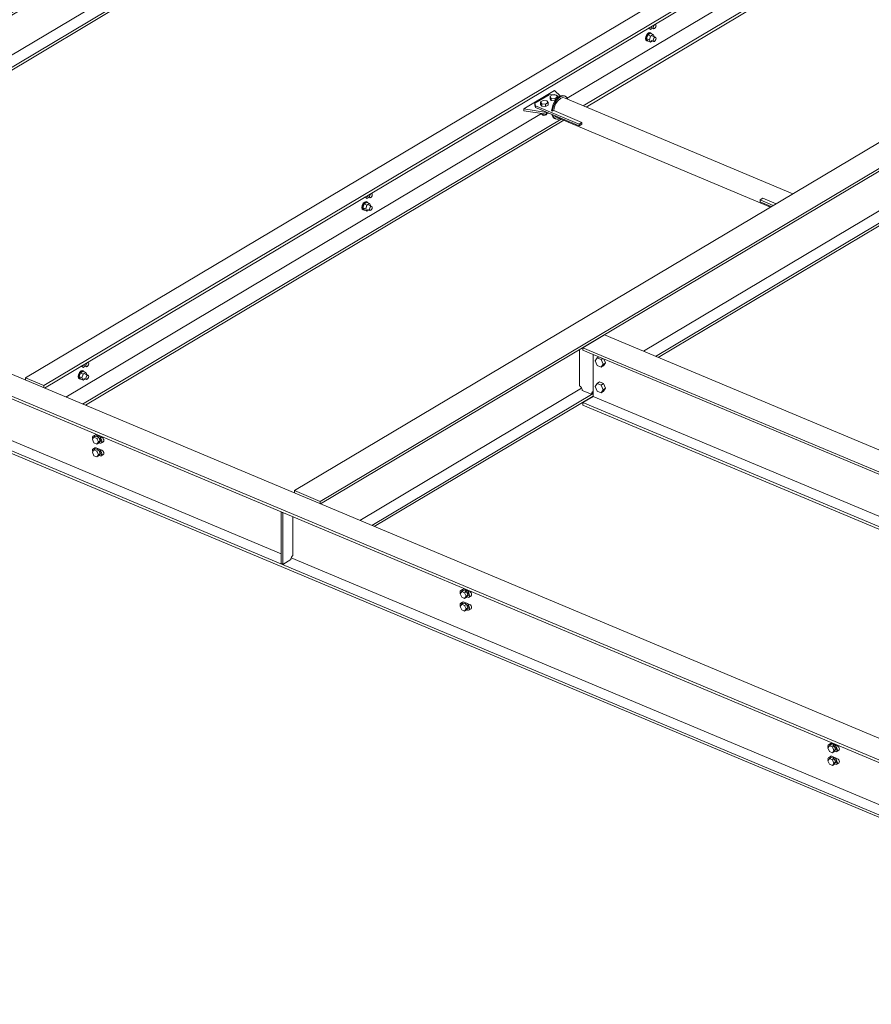
# Model space of a CAD drawing. Units: millimetres. Extents: x 1425 to 90473, y 531 to 11563.
# Drawn here: x 73874 to 76189, y 4398 to 7075 of the extents above; entities that cross this region are included whole.
import ezdxf

# ---------------------------------------------------------------- set-up
doc = ezdxf.new("R2010")
doc.units = ezdxf.units.MM
doc.linetypes.add('XKITLINE00', pattern=[0])
doc.layers.add('Položka', color=2, linetype='Continuous', lineweight=0)
doc.layers.add('Šroub', color=3, linetype='Continuous', lineweight=0)

# ---------------------------------------------------------------- blocks, each defined once
blk = doc.blocks.new('*A1683')
at = {"layer": 'Položka', "color": 3, "linetype": 'XKITLINE00', "lineweight": 0}
for p, q in [((72813.7, 6546.4), (76275.6, 5094)), ((77421.2, 4554), (72755.2, 6511.6)), ((77421.2, 4547.1), (72755.2, 6504.7)), ((77421.2, 4405), (72755.2, 6362.6)), ((77421.2, 4398.1), (72755.2, 6355.7)), ((73847.2, 5932.5), (74584.4, 5623.2)), ((74611.7, 5611.7), (76311.9, 4898.4))]:
    blk.add_line(p, q, dxfattribs=at)
blk = doc.blocks.new('*A1688')
at = {"layer": 'Položka', "color": 3, "linetype": 'XKITLINE00', "lineweight": 0}
for p, q in [((77377.1, 7436.9), (74621.1, 5794.7)), ((77446.8, 7407.6), (77377.1, 7436.9)), ((77446.8, 7407.6), (74690.8, 5765.4)), ((74691.2, 5758.7), (77446.8, 7400.7)), ((77446.8, 7400.7), (77446.8, 7407.6)), ((77414, 7381.2), (77414, 7272.5)), ((76882.8, 6956), (77414, 7272.5)), ((76915.7, 6942.2), (77446.8, 7258.7)), ((77414, 7272.5), (77446.8, 7258.7)), ((77446.8, 7251.8), (77446.8, 7258.7)), ((76922.5, 6939.3), (77446.8, 7251.8)), ((75569.6, 6173.5), (76714.6, 6855.7)), ((75602.4, 6159.7), (76745.7, 6840.9)), ((75609.3, 6156.8), (76745.7, 6834)), ((74798.3, 5713.8), (75401.4, 6073.2)), ((74831.1, 5700.1), (75432.5, 6058.4)), ((74837.9, 5697.2), (75432.5, 6051.5)), ((74621.1, 5788.2), (74621.1, 5794.7)), ((74621.1, 5794.7), (74690.8, 5765.4)), ((74690.8, 5765.4), (74690.8, 5758.9))]:
    blk.add_line(p, q, dxfattribs=at)
blk = doc.blocks.new('*A1690')
at = {"layer": 'Položka', "color": 3, "linetype": 'XKITLINE00', "lineweight": 0}
for p, q in [((76645.9, 7743.7), (73889.9, 6101.5)), ((76695.7, 7722.8), (76645.9, 7743.7)), ((76695.7, 7722.8), (73939.7, 6080.6)), ((73941, 6073.5), (76695.7, 7715)), ((76695.7, 7715), (76695.7, 7722.8)), ((76649.7, 7687.6), (76649.7, 7628.6)), ((75362.2, 6861.4), (76649.7, 7628.6)), ((75405.6, 6840.6), (76695.7, 7609.3)), ((76649.7, 7628.6), (76695.7, 7609.3)), ((76695.7, 7601.5), (76695.7, 7609.3)), ((75413.3, 6837.4), (76695.7, 7601.5)), ((73999.1, 6049.1), (75292.6, 6819.9)), ((74045, 6029.9), (75345.4, 6804.7)), ((74052.7, 6026.6), (75353, 6801.5)), ((73889.9, 6094.9), (73889.9, 6101.5)), ((73889.9, 6101.5), (73939.7, 6080.6)), ((73939.7, 6080.6), (73939.7, 6074))]:
    blk.add_line(p, q, dxfattribs=at)
blk = doc.blocks.new('*A1691')
at = {"layer": 'Položka', "color": 3, "linetype": 'XKITLINE00', "lineweight": 0}
for p, q in [((75463.4, 6218), (75404.9, 6183.2)), ((75463.4, 6218), (76283.1, 5874.1)), ((75404.9, 6183.2), (76283.1, 5814.7)), ((75404.9, 6183.2), (75404.9, 6176.2)), ((75404.9, 6176.2), (76283.1, 5807.8)), ((75432.5, 6164.7), (75432.5, 6050.6)), ((75432.5, 6050.6), (75404.9, 6034.2)), ((75432.5, 6050.6), (76283.1, 5693.7)), ((75404.9, 6034.2), (76283.1, 5665.8)), ((75404.9, 6034.2), (75404.9, 6027.3)), ((75404.9, 6027.3), (76283.1, 5658.8)), ((76327.5, 5855.5), (76476, 5793.2)), ((76327.5, 5796.1), (76465, 5738.4)), ((76327.5, 5789.2), (76459.9, 5733.6)), ((76520.3, 5774.6), (76535, 5768.4)), ((76570.9, 5753.4), (76987.9, 5578.4)), ((76520.3, 5715.2), (76929.4, 5543.5)), ((76520.3, 5708.3), (76922.6, 5539.5)), ((76327.5, 5675.1), (76349.9, 5665.7)), ((76366.5, 5623.9), (76476, 5577.9)), ((76373.3, 5627.9), (76476, 5584.8)), ((76400.8, 5644.3), (76476, 5612.8)), ((76520.3, 5594.2), (76810.3, 5472.5)), ((76520.3, 5566.2), (76782.8, 5456.1)), ((76520.3, 5559.3), (76775.9, 5452.1)), ((77105.8, 5528.9), (77047.3, 5494.1)), ((77077.1, 5541), (77105.8, 5528.9)), ((77078.3, 5505.6), (77105.8, 5522)), ((77105.8, 5522), (77105.8, 5528.9)), ((77011.7, 5502.1), (77047.3, 5487.2)), ((77018.6, 5506.2), (77047.3, 5494.1)), ((77047.3, 5487.2), (77074.9, 5503.6)), ((77047.3, 5487.2), (77047.3, 5494.1)), ((77074.9, 5502.7), (77074.9, 5503.6)), ((77078.3, 5504.8), (77078.3, 5505.6)), ((76899.4, 5435.2), (76935.8, 5419.9)), ((76865, 5414.7), (76901.5, 5399.4)), ((76871.9, 5418.7), (76908.3, 5403.5))]:
    blk.add_line(p, q, dxfattribs=at)
blk = doc.blocks.new('*A1788')
at = {"layer": 'Šroub', "color": 1, "linetype": 'XKITLINE00', "lineweight": 0}
for p, q in [((74073.2, 5942.4), (74078.4, 5945.4)), ((74073.2, 5942.4), (74075, 5942.9)), ((74075, 5942.9), (74077, 5942.5)), ((74080.7, 5942.7), (74075.9, 5939.9)), ((74077.2, 5943.9), (74076.8, 5941.8)), ((74078.4, 5945.4), (74077.2, 5943.9)), ((74080.1, 5946), (74078.4, 5945.4)), ((74082.2, 5945.6), (74080.1, 5946)), ((74088.7, 5939.4), (74080.7, 5942.7)), ((74097.5, 5939.2), (74082.2, 5945.6)), ((74086.7, 5942.6), (74088.2, 5942.8)), ((74088.2, 5942.8), (74089.8, 5942.4)), ((74071.7, 5938.7), (74072.1, 5940.9)), ((74072.1, 5936.2), (74071.7, 5938.7)), ((74071.9, 5933.7), (74075.9, 5939.9)), ((74075.9, 5924.3), (74071.9, 5933.7)), ((74072.1, 5940.9), (74073.2, 5942.4)), ((74072.7, 5934.9), (74072.1, 5936.2)), ((74075.9, 5939.9), (74083.9, 5936.5)), ((74083.9, 5920.9), (74075.9, 5924.3)), ((74076.8, 5941.8), (74077, 5940.5)), ((74077, 5942.5), (74079, 5941.7)), ((74088.7, 5939.4), (74083.9, 5936.5)), ((74083.9, 5936.5), (74087.8, 5927)), ((74087.8, 5927), (74083.9, 5920.9)), ((74083.9, 5920.9), (74088.7, 5923.8)), ((74085.1, 5940.9), (74085.5, 5941.7)), ((74085.5, 5941.7), (74086.7, 5942.6)), ((74085.6, 5940.7), (74087.5, 5941.8)), ((74092.7, 5929.9), (74087.8, 5927)), ((74092.7, 5929.9), (74088.7, 5939.4)), ((74088.7, 5923.8), (74092.7, 5929.9)), ((74089.6, 5937.3), (74092.4, 5936.1)), ((74089.6, 5925.2), (74092.4, 5924)), ((74089.8, 5942.4), (74091.5, 5941.4)), ((74091.5, 5941.4), (74093, 5939.9)), ((74092.2, 5929.3), (74097.5, 5927)), ((74092.4, 5936.1), (74094.4, 5934.8)), ((74094.4, 5923.6), (74092.4, 5924)), ((74093, 5930.1), (74092.6, 5930)), ((74093, 5939.9), (74094.2, 5938.1)), ((74094.2, 5930.9), (74093, 5930.1)), ((74094.2, 5938.1), (74094.9, 5936.1)), ((74094.9, 5932.3), (74094.2, 5930.9)), ((74094.4, 5934.8), (74096.2, 5932.7)), ((74096.2, 5924.2), (74094.4, 5923.6)), ((74094.9, 5936.1), (74095.2, 5934.1)), ((74095.2, 5934.1), (74094.9, 5932.3)), ((74096.2, 5932.7), (74097.3, 5930.3)), ((74096.2, 5924.2), (74101.3, 5927.2)), ((74097.3, 5925.6), (74096.2, 5924.2)), ((74097.3, 5930.3), (74097.7, 5927.8)), ((74097.7, 5927.8), (74097.3, 5925.6)), ((74099.6, 5937.9), (74097.5, 5939.2)), ((74097.5, 5927), (74099.6, 5926.6)), ((74101.3, 5935.8), (74099.6, 5937.9)), ((74099.6, 5926.6), (74101.3, 5927.2)), ((74102.5, 5933.4), (74101.3, 5935.8)), ((74101.3, 5927.2), (74102.5, 5928.7)), ((74102.9, 5930.9), (74102.5, 5933.4)), ((74102.5, 5928.7), (74102.9, 5930.9)), ((74071.7, 5904.1), (74072.1, 5906.2)), ((74072.1, 5901.6), (74071.7, 5904.1)), ((74071.9, 5899.1), (74075.9, 5905.2)), ((74075.9, 5889.6), (74071.9, 5899.1)), ((74072.1, 5906.2), (74073.2, 5907.7)), ((74072.7, 5900.3), (74072.1, 5901.6)), ((74073.2, 5907.7), (74078.4, 5910.8)), ((74073.2, 5907.7), (74075, 5908.3)), ((74075, 5908.3), (74077, 5907.9)), ((74080.7, 5908.1), (74075.9, 5905.2)), ((74075.9, 5905.2), (74083.9, 5901.9)), ((74083.9, 5886.3), (74075.9, 5889.6)), ((74077.2, 5909.3), (74076.8, 5907.1)), ((74076.8, 5907.1), (74077, 5905.9)), ((74077, 5907.9), (74079, 5907.1)), ((74078.4, 5910.8), (74077.2, 5909.3)), ((74080.1, 5911.4), (74078.4, 5910.8)), ((74082.2, 5911), (74080.1, 5911.4)), ((74088.7, 5904.7), (74080.7, 5908.1)), ((74097.5, 5904.5), (74082.2, 5911)), ((74088.7, 5904.7), (74083.9, 5901.9)), ((74083.9, 5901.9), (74087.8, 5892.4)), ((74087.8, 5892.4), (74083.9, 5886.3)), ((74083.9, 5886.3), (74088.7, 5889.2)), ((74085.1, 5906.3), (74085.5, 5907.1)), ((74085.5, 5907.1), (74086.7, 5907.9)), ((74085.6, 5906), (74087.5, 5907.1)), ((74086.7, 5907.9), (74088.2, 5908.1)), ((74092.7, 5895.3), (74087.8, 5892.4)), ((74088.2, 5908.1), (74089.8, 5907.7)), ((74092.7, 5895.3), (74088.7, 5904.7)), ((74088.7, 5889.2), (74092.7, 5895.3)), ((74089.6, 5902.6), (74092.4, 5901.5)), ((74089.6, 5890.5), (74092.4, 5889.3)), ((74089.8, 5907.7), (74091.5, 5906.8)), ((74091.5, 5906.8), (74093, 5905.3)), ((74092.2, 5894.6), (74097.5, 5892.4)), ((74092.4, 5901.5), (74094.4, 5900.1)), ((74094.4, 5888.9), (74092.4, 5889.3)), ((74093, 5895.5), (74092.6, 5895.4)), ((74093, 5905.3), (74094.2, 5903.4)), ((74094.2, 5896.3), (74093, 5895.5)), ((74094.2, 5903.4), (74094.9, 5901.4)), ((74094.9, 5897.7), (74094.2, 5896.3)), ((74094.4, 5900.1), (74096.2, 5898.1)), ((74096.2, 5889.5), (74094.4, 5888.9)), ((74094.9, 5901.4), (74095.2, 5899.4)), ((74095.2, 5899.4), (74094.9, 5897.7)), ((74096.2, 5898.1), (74097.3, 5895.6)), ((74096.2, 5889.5), (74101.3, 5892.6)), ((74097.3, 5891), (74096.2, 5889.5)), ((74097.3, 5895.6), (74097.7, 5893.2)), ((74097.7, 5893.2), (74097.3, 5891)), ((74099.6, 5903.2), (74097.5, 5904.5)), ((74097.5, 5892.4), (74099.6, 5892)), ((74101.3, 5901.2), (74099.6, 5903.2)), ((74099.6, 5892), (74101.3, 5892.6)), ((74102.5, 5898.7), (74101.3, 5901.2)), ((74101.3, 5892.6), (74102.5, 5894.1)), ((74102.9, 5896.2), (74102.5, 5898.7)), ((74102.5, 5894.1), (74102.9, 5896.2))]:
    blk.add_line(p, q, dxfattribs=at)
blk = doc.blocks.new('*A1790')
at = {"layer": 'Položka', "color": 3, "linetype": 'XKITLINE00', "lineweight": 0}
for p, q in [((74585.3, 5736.9), (74584.4, 5736.4)), ((74584.4, 5736.4), (74589, 5734.4)), ((74584.4, 5736.4), (74584.4, 5596.1)), ((74589.9, 5734.9), (74589, 5734.4)), ((74589, 5734.4), (74589, 5594.1)), ((74616.6, 5618.3), (74616.6, 5723.7)), ((74589, 5594.1), (74584.4, 5596.1)), ((74610.8, 5607.1), (74589, 5594.1)), ((74611.2, 5610.3), (74610.8, 5607.1)), ((74612.5, 5613.6), (74611.2, 5610.3)), ((74614.4, 5616.4), (74612.5, 5613.6)), ((74616.6, 5618.3), (74614.4, 5616.4))]:
    blk.add_line(p, q, dxfattribs=at)
blk = doc.blocks.new('*A1791')
at = {"layer": 'Šroub', "color": 1, "linetype": 'XKITLINE00', "lineweight": 0}
for p, q in [((74039.5, 6132.2), (74040.6, 6132.5)), ((74040.2, 6132.6), (74046.9, 6129.8)), ((74043.9, 6134.9), (74046.9, 6129.8)), ((74046.9, 6129.8), (74052.1, 6133)), ((74048.5, 6134.5), (74055.7, 6131.4)), ((74053.8, 6134.8), (74054.3, 6137.7)), ((74054.3, 6132.5), (74053.8, 6134.8)), ((74054.3, 6137.7), (74055.7, 6140.4)), ((74055.7, 6131.4), (74054.3, 6132.5)), ((74055.7, 6140.4), (74057.7, 6142.3)), ((74057.7, 6131.9), (74055.7, 6131.4)), ((74057.7, 6142.3), (74059.6, 6142.7)), ((74059.6, 6133.7), (74057.7, 6131.9)), ((74058.2, 6143.3), (74059.6, 6142.7)), ((74059.6, 6142.7), (74061, 6141.7)), ((74061, 6136.5), (74059.6, 6133.7)), ((74061, 6141.7), (74061.5, 6139.4)), ((74061.5, 6139.4), (74061, 6136.5)), ((74034.1, 6110.7), (74033.1, 6104.9)), ((74033.1, 6104.9), (74034.1, 6100.3)), ((74036.9, 6116.2), (74034.1, 6110.7)), ((74035, 6104.1), (74036, 6109.9)), ((74036, 6099.5), (74035, 6104.1)), ((74039.2, 6114.8), (74035.7, 6104.5)), ((74043.3, 6101.3), (74035.7, 6104.5)), ((74035.7, 6104.5), (74039.2, 6098.4)), ((74036, 6109.9), (74038.9, 6115.4)), ((74040.8, 6119.9), (74036.9, 6116.2)), ((74038.9, 6115.4), (74042.7, 6119.1)), ((74046.2, 6119), (74039.2, 6114.8)), ((74046.9, 6111.6), (74039.2, 6114.8)), ((74044.7, 6120.8), (74040.8, 6119.9)), ((74042.7, 6119.1), (74046.6, 6120)), ((74043.3, 6101.3), (74046.9, 6111.6)), ((74044.7, 6120.8), (74046.6, 6120)), ((74046.2, 6119), (74053.9, 6115.8)), ((74046.6, 6120), (74049.4, 6117.9)), ((74053.9, 6115.8), (74046.9, 6111.6)), ((74049.4, 6117.7), (74049.4, 6117.9)), ((74052.3, 6111.2), (74059.6, 6108.1)), ((74057.4, 6109.7), (74053.9, 6115.8)), ((74054.3, 6103.1), (74055.7, 6105.8)), ((74055.7, 6105.8), (74057.7, 6107.6)), ((74057.2, 6109.1), (74057.4, 6109.7)), ((74057.7, 6107.6), (74059.6, 6108.1)), ((74059.6, 6108.1), (74061, 6107)), ((74061, 6107), (74061.5, 6104.7)), ((74061.5, 6104.7), (74061, 6101.8)), ((74034.1, 6100.3), (74036.9, 6098.2)), ((74038.9, 6097.4), (74036, 6099.5)), ((74036.9, 6098.2), (74038.9, 6097.4)), ((74040.6, 6097.8), (74038.9, 6097.4)), ((74046.9, 6095.2), (74039.2, 6098.4)), ((74046.9, 6095.2), (74043.3, 6101.3)), ((74052.1, 6098.3), (74046.9, 6095.2)), ((74048.5, 6099.9), (74055.7, 6096.8)), ((74053.8, 6100.1), (74054.3, 6103.1)), ((74054.3, 6097.9), (74053.8, 6100.1)), ((74055.7, 6096.8), (74054.3, 6097.9)), ((74057.7, 6097.3), (74055.7, 6096.8)), ((74059.6, 6099.1), (74057.7, 6097.3)), ((74061, 6101.8), (74059.6, 6099.1))]:
    blk.add_line(p, q, dxfattribs=at)
blk = doc.blocks.new('*A1793')
at = {"layer": 'Šroub', "color": 1, "linetype": 'XKITLINE00', "lineweight": 0}
for p, q in [((76070.7, 5100), (76071.1, 5102.2)), ((76071.1, 5097.6), (76070.7, 5100)), ((76070.9, 5095.1), (76074.9, 5101.2)), ((76074.9, 5085.6), (76070.9, 5095.1)), ((76071.1, 5102.2), (76072.2, 5103.7)), ((76071.7, 5096.3), (76071.1, 5097.6)), ((76072.2, 5103.7), (76077.4, 5106.7)), ((76072.2, 5103.7), (76074, 5104.3)), ((76074, 5104.3), (76076, 5103.9)), ((76079.7, 5104), (76074.9, 5101.2)), ((76074.9, 5101.2), (76082.9, 5097.8)), ((76076.2, 5105.3), (76075.8, 5103.1)), ((76075.8, 5103.1), (76076, 5101.8)), ((76076, 5103.9), (76078, 5103)), ((76077.4, 5106.7), (76076.2, 5105.3)), ((76079.1, 5107.3), (76077.4, 5106.7)), ((76081.2, 5106.9), (76079.1, 5107.3)), ((76087.7, 5100.7), (76079.7, 5104)), ((76096.5, 5100.5), (76081.2, 5106.9)), ((76087.7, 5100.7), (76082.9, 5097.8)), ((76082.9, 5097.8), (76086.8, 5088.4)), ((76086.8, 5088.4), (76082.9, 5082.2)), ((76084, 5102.2), (76084.5, 5103)), ((76084.5, 5103), (76085.7, 5103.9)), ((76084.6, 5102), (76086.5, 5103.1)), ((76085.7, 5103.9), (76087.2, 5104.1)), ((76091.7, 5091.2), (76086.8, 5088.4)), ((76087.2, 5104.1), (76088.8, 5103.7)), ((76091.7, 5091.2), (76087.7, 5100.7)), ((76087.7, 5085.1), (76091.7, 5091.2)), ((76088.6, 5098.6), (76091.4, 5097.4)), ((76088.6, 5086.5), (76091.4, 5085.3)), ((76088.8, 5103.7), (76090.5, 5102.7)), ((76090.5, 5102.7), (76092, 5101.2)), ((76091.2, 5090.6), (76096.5, 5088.4)), ((76091.4, 5097.4), (76093.4, 5096.1)), ((76092, 5091.4), (76091.6, 5091.4)), ((76092, 5101.2), (76093.2, 5099.4)), ((76093.2, 5092.3), (76092, 5091.4)), ((76093.2, 5099.4), (76093.9, 5097.4)), ((76093.9, 5093.6), (76093.2, 5092.3)), ((76093.4, 5096.1), (76095.1, 5094.1)), ((76093.9, 5097.4), (76094.2, 5095.4)), ((76094.2, 5095.4), (76093.9, 5093.6)), ((76095.1, 5094.1), (76096.3, 5091.6)), ((76095.1, 5085.5), (76100.3, 5088.6)), ((76096.3, 5087), (76095.1, 5085.5)), ((76096.3, 5091.6), (76096.7, 5089.1)), ((76096.7, 5089.1), (76096.3, 5087)), ((76098.5, 5099.2), (76096.5, 5100.5)), ((76096.5, 5088.4), (76098.5, 5088)), ((76100.3, 5097.1), (76098.5, 5099.2)), ((76098.5, 5088), (76100.3, 5088.6)), ((76101.4, 5094.7), (76100.3, 5097.1)), ((76100.3, 5088.6), (76101.4, 5090)), ((76101.9, 5092.2), (76101.4, 5094.7)), ((76101.4, 5090), (76101.9, 5092.2)), ((76070.7, 5065.4), (76071.1, 5067.6)), ((76071.1, 5062.9), (76070.7, 5065.4)), ((76070.9, 5060.4), (76074.9, 5066.5)), ((76074.9, 5050.9), (76070.9, 5060.4)), ((76071.1, 5067.6), (76072.2, 5069)), ((76071.7, 5061.6), (76071.1, 5062.9)), ((76072.2, 5069), (76077.4, 5072.1)), ((76072.2, 5069), (76074, 5069.6)), ((76074, 5069.6), (76076, 5069.2)), ((76082.9, 5082.2), (76074.9, 5085.6)), ((76079.7, 5069.4), (76074.9, 5066.5)), ((76074.9, 5066.5), (76082.9, 5063.2)), ((76076.2, 5070.6), (76075.8, 5068.5)), ((76075.8, 5068.5), (76076, 5067.2)), ((76076, 5069.2), (76078, 5068.4)), ((76077.4, 5072.1), (76076.2, 5070.6)), ((76079.1, 5072.7), (76077.4, 5072.1)), ((76081.2, 5072.3), (76079.1, 5072.7)), ((76087.7, 5066.1), (76079.7, 5069.4)), ((76096.5, 5065.9), (76081.2, 5072.3)), ((76082.9, 5082.2), (76087.7, 5085.1)), ((76087.7, 5066.1), (76082.9, 5063.2)), ((76082.9, 5063.2), (76086.8, 5053.7)), ((76084, 5067.6), (76084.5, 5068.4)), ((76084.5, 5068.4), (76085.7, 5069.2)), ((76084.6, 5067.3), (76086.5, 5068.5)), ((76085.7, 5069.2), (76087.2, 5069.5)), ((76087.2, 5069.5), (76088.8, 5069.1)), ((76091.7, 5056.6), (76087.7, 5066.1)), ((76088.6, 5064), (76091.4, 5062.8)), ((76088.8, 5069.1), (76090.5, 5068.1)), ((76090.5, 5068.1), (76092, 5066.6)), ((76093.4, 5084.9), (76091.4, 5085.3)), ((76091.4, 5062.8), (76093.4, 5061.5)), ((76092, 5066.6), (76093.2, 5064.8)), ((76093.2, 5064.8), (76093.9, 5062.7)), ((76095.1, 5085.5), (76093.4, 5084.9)), ((76093.4, 5061.5), (76095.1, 5059.4)), ((76093.9, 5062.7), (76094.2, 5060.8)), ((76094.2, 5060.8), (76093.9, 5059)), ((76095.1, 5059.4), (76096.3, 5057)), ((76098.5, 5064.5), (76096.5, 5065.9)), ((76100.3, 5062.5), (76098.5, 5064.5)), ((76101.4, 5060), (76100.3, 5062.5)), ((76101.9, 5057.5), (76101.4, 5060)), ((76082.9, 5047.6), (76074.9, 5050.9)), ((76086.8, 5053.7), (76082.9, 5047.6)), ((76082.9, 5047.6), (76087.7, 5050.5)), ((76091.7, 5056.6), (76086.8, 5053.7)), ((76087.7, 5050.5), (76091.7, 5056.6)), ((76088.6, 5051.8), (76091.4, 5050.7)), ((76091.2, 5055.9), (76096.5, 5053.7)), ((76093.4, 5050.3), (76091.4, 5050.7)), ((76092, 5056.8), (76091.6, 5056.7)), ((76093.2, 5057.6), (76092, 5056.8)), ((76093.9, 5059), (76093.2, 5057.6)), ((76095.1, 5050.9), (76093.4, 5050.3)), ((76095.1, 5050.9), (76100.3, 5053.9)), ((76096.3, 5052.3), (76095.1, 5050.9)), ((76096.3, 5057), (76096.7, 5054.5)), ((76096.7, 5054.5), (76096.3, 5052.3)), ((76096.5, 5053.7), (76098.5, 5053.3)), ((76098.5, 5053.3), (76100.3, 5053.9)), ((76100.3, 5053.9), (76101.4, 5055.4)), ((76101.4, 5055.4), (76101.9, 5057.5))]:
    blk.add_line(p, q, dxfattribs=at)
blk = doc.blocks.new('*A1794')
at = {"layer": 'Šroub', "color": 1, "linetype": 'XKITLINE00', "lineweight": 0}
for p, q in [((75071.2, 5519.4), (75071.6, 5521.5)), ((75071.6, 5516.9), (75071.2, 5519.4)), ((75071.4, 5514.4), (75075.4, 5520.5)), ((75075.4, 5504.9), (75071.4, 5514.4)), ((75071.6, 5521.5), (75072.7, 5523)), ((75072.2, 5515.6), (75071.6, 5516.9)), ((75072.7, 5523), (75077.9, 5526.1)), ((75072.7, 5523), (75074.5, 5523.6)), ((75074.5, 5523.6), (75076.5, 5523.2)), ((75080.2, 5523.4), (75075.4, 5520.5)), ((75075.4, 5520.5), (75083.4, 5517.2)), ((75076.7, 5524.6), (75076.3, 5522.5)), ((75076.3, 5522.5), (75076.5, 5521.2)), ((75076.5, 5523.2), (75078.5, 5522.4)), ((75077.9, 5526.1), (75076.7, 5524.6)), ((75079.6, 5526.7), (75077.9, 5526.1)), ((75081.7, 5526.3), (75079.6, 5526.7)), ((75088.2, 5520), (75080.2, 5523.4)), ((75097, 5519.8), (75081.7, 5526.3)), ((75088.2, 5520), (75083.4, 5517.2)), ((75083.4, 5517.2), (75087.3, 5507.7)), ((75084.6, 5521.6), (75085, 5522.4)), ((75085, 5522.4), (75086.2, 5523.2)), ((75085.1, 5521.3), (75087, 5522.5)), ((75086.2, 5523.2), (75087.7, 5523.4)), ((75087.7, 5523.4), (75089.3, 5523)), ((75092.2, 5510.6), (75088.2, 5520)), ((75089.1, 5517.9), (75091.9, 5516.8)), ((75089.3, 5523), (75091, 5522.1)), ((75091, 5522.1), (75092.5, 5520.6)), ((75091.9, 5516.8), (75093.9, 5515.4)), ((75092.5, 5520.6), (75093.7, 5518.7)), ((75093.7, 5518.7), (75094.4, 5516.7)), ((75093.9, 5515.4), (75095.6, 5513.4)), ((75094.4, 5516.7), (75094.7, 5514.7)), ((75094.7, 5514.7), (75094.4, 5513)), ((75099, 5518.5), (75097, 5519.8)), ((75100.8, 5516.5), (75099, 5518.5)), ((75102, 5514), (75100.8, 5516.5)), ((75071.6, 5486.9), (75072.7, 5488.4)), ((75072.7, 5488.4), (75077.9, 5491.4)), ((75072.7, 5488.4), (75074.5, 5489)), ((75074.5, 5489), (75076.5, 5488.6)), ((75083.4, 5501.6), (75075.4, 5504.9)), ((75080.2, 5488.7), (75075.4, 5485.9)), ((75076.7, 5490), (75076.3, 5487.8)), ((75076.3, 5487.8), (75076.5, 5486.5)), ((75076.5, 5488.6), (75078.5, 5487.7)), ((75077.9, 5491.4), (75076.7, 5490)), ((75079.6, 5492), (75077.9, 5491.4)), ((75081.7, 5491.6), (75079.6, 5492)), ((75088.2, 5485.4), (75080.2, 5488.7)), ((75097, 5485.2), (75081.7, 5491.6)), ((75087.3, 5507.7), (75083.4, 5501.6)), ((75083.4, 5501.6), (75088.2, 5504.5)), ((75084.6, 5486.9), (75085, 5487.7)), ((75085, 5487.7), (75086.2, 5488.6)), ((75085.1, 5486.7), (75087, 5487.8)), ((75086.2, 5488.6), (75087.7, 5488.8)), ((75092.2, 5510.6), (75087.3, 5507.7)), ((75087.7, 5488.8), (75089.3, 5488.4)), ((75088.2, 5504.5), (75092.2, 5510.6)), ((75089.1, 5505.8), (75091.9, 5504.6)), ((75089.3, 5488.4), (75091, 5487.4)), ((75091.7, 5509.9), (75097, 5507.7)), ((75093.9, 5504.2), (75091.9, 5504.6)), ((75092.5, 5510.8), (75092.1, 5510.7)), ((75093.7, 5511.6), (75092.5, 5510.8)), ((75094.4, 5513), (75093.7, 5511.6)), ((75095.6, 5504.8), (75093.9, 5504.2)), ((75095.6, 5513.4), (75096.8, 5511)), ((75095.6, 5504.8), (75100.8, 5507.9)), ((75096.8, 5506.3), (75095.6, 5504.8)), ((75096.8, 5511), (75097.2, 5508.5)), ((75097.2, 5508.5), (75096.8, 5506.3)), ((75097, 5507.7), (75099, 5507.3)), ((75099, 5507.3), (75100.8, 5507.9)), ((75100.8, 5507.9), (75102, 5509.4)), ((75102.4, 5511.5), (75102, 5514)), ((75102, 5509.4), (75102.4, 5511.5)), ((75071.2, 5484.7), (75071.6, 5486.9)), ((75071.6, 5482.3), (75071.2, 5484.7)), ((75071.4, 5479.7), (75075.4, 5485.9)), ((75075.4, 5470.3), (75071.4, 5479.7)), ((75072.2, 5481), (75071.6, 5482.3)), ((75075.4, 5485.9), (75083.4, 5482.5)), ((75083.4, 5466.9), (75075.4, 5470.3)), ((75088.2, 5485.4), (75083.4, 5482.5)), ((75083.4, 5482.5), (75087.3, 5473.1)), ((75087.3, 5473.1), (75083.4, 5466.9)), ((75083.4, 5466.9), (75088.2, 5469.8)), ((75092.2, 5475.9), (75087.3, 5473.1)), ((75092.2, 5475.9), (75088.2, 5485.4)), ((75088.2, 5469.8), (75092.2, 5475.9)), ((75089.1, 5483.3), (75091.9, 5482.1)), ((75089.1, 5471.2), (75091.9, 5470)), ((75091, 5487.4), (75092.5, 5485.9)), ((75091.7, 5475.3), (75097, 5473.1)), ((75091.9, 5482.1), (75093.9, 5480.8)), ((75093.9, 5469.6), (75091.9, 5470)), ((75092.5, 5476.1), (75092.1, 5476.1)), ((75092.5, 5485.9), (75093.7, 5484.1)), ((75093.7, 5477), (75092.5, 5476.1)), ((75093.7, 5484.1), (75094.4, 5482.1)), ((75094.4, 5478.3), (75093.7, 5477)), ((75093.9, 5480.8), (75095.6, 5478.8)), ((75095.6, 5470.2), (75093.9, 5469.6)), ((75094.4, 5482.1), (75094.7, 5480.1)), ((75094.7, 5480.1), (75094.4, 5478.3)), ((75095.6, 5478.8), (75096.8, 5476.3)), ((75095.6, 5470.2), (75100.8, 5473.3)), ((75096.8, 5471.7), (75095.6, 5470.2)), ((75096.8, 5476.3), (75097.2, 5473.8)), ((75097.2, 5473.8), (75096.8, 5471.7)), ((75099, 5483.9), (75097, 5485.2)), ((75097, 5473.1), (75099, 5472.7)), ((75100.8, 5481.8), (75099, 5483.9)), ((75099, 5472.7), (75100.8, 5473.3)), ((75102, 5479.4), (75100.8, 5481.8)), ((75100.8, 5473.3), (75102, 5474.7)), ((75102.4, 5476.9), (75102, 5479.4)), ((75102, 5474.7), (75102.4, 5476.9))]:
    blk.add_line(p, q, dxfattribs=at)
blk = doc.blocks.new('*A1795')
at = {"layer": 'Položka', "color": 3, "linetype": 'XKITLINE00', "lineweight": 0}
for p, q in [((72826.6, 6554.1), (75569.7, 8188.7)), ((75639.4, 8159.4), (75569.7, 8188.7)), ((72896.3, 6524.9), (75639.4, 8159.4)), ((72899.7, 6520), (75639.4, 8152.5)), ((75639.4, 8152.5), (75639.4, 8159.4)), ((75606.6, 8024.2), (75606.6, 8132.9)), ((72997.3, 6469.4), (75606.6, 8024.2)), ((73030.1, 6455.7), (75639.4, 8010.5)), ((75639.4, 8010.5), (75606.6, 8024.2)), ((75639.4, 8003.5), (75639.4, 8010.5)), ((73037, 6452.8), (75639.4, 8003.5)), ((72826.6, 6554.1), (72896.3, 6524.9))]:
    blk.add_line(p, q, dxfattribs=at)
blk = doc.blocks.new('*A1799')
at = {"layer": 'Šroub', "color": 1, "linetype": 'XKITLINE00', "lineweight": 0}
for p, q in [((75443.7, 6155.4), (75448.2, 6158.1)), ((75438.4, 6147.3), (75443.7, 6155.4)), ((75443.7, 6134.6), (75438.4, 6147.3)), ((75443.7, 6155.4), (75454.3, 6151)), ((75454.3, 6130.2), (75443.7, 6134.6)), ((75454.3, 6151), (75458.8, 6153.6)), ((75454.3, 6151), (75459.6, 6138.3)), ((75459.6, 6138.3), (75454.3, 6130.2)), ((75460.8, 6134), (75454.3, 6130.2)), ((75466.1, 6142.2), (75459.6, 6138.3)), ((75466.1, 6142.2), (75460.8, 6134)), ((75466.1, 6142.2), (75461.8, 6152.4)), ((75438.4, 6078), (75443.7, 6086.1)), ((75443.7, 6065.4), (75438.4, 6078)), ((75450.1, 6090), (75443.7, 6086.1)), ((75443.7, 6086.1), (75454.3, 6081.7)), ((75460.8, 6085.5), (75450.1, 6090)), ((75460.8, 6085.5), (75454.3, 6081.7)), ((75454.3, 6081.7), (75459.6, 6069.1)), ((75466.1, 6072.9), (75460.8, 6085.5)), ((75454.3, 6060.9), (75443.7, 6065.4)), ((75459.6, 6069.1), (75454.3, 6060.9)), ((75460.8, 6064.7), (75454.3, 6060.9)), ((75466.1, 6072.9), (75459.6, 6069.1)), ((75466.1, 6072.9), (75460.8, 6064.7))]:
    blk.add_line(p, q, dxfattribs=at)
blk = doc.blocks.new('*A1800')
at = {"layer": 'Šroub', "color": 1, "linetype": 'XKITLINE00', "lineweight": 0}
for p, q in [((75289.8, 6851.3), (75296.4, 6855.3)), ((75296.4, 6855.3), (75306.7, 6854.4)), ((75306.7, 6854.4), (75310.2, 6849.5)), ((75315.5, 6866.6), (75322.2, 6870.6)), ((75315.5, 6860.1), (75315.5, 6866.6)), ((75319, 6861.7), (75315.5, 6866.6)), ((75315.5, 6860.1), (75319, 6855.2)), ((75319, 6855.2), (75319, 6861.7)), ((75329.3, 6860.8), (75319, 6861.7)), ((75319, 6855.2), (75329.3, 6854.3)), ((75322.2, 6870.6), (75332.4, 6869.7)), ((75335.9, 6864.8), (75329.3, 6860.8)), ((75329.3, 6854.3), (75329.3, 6860.8)), ((75329.3, 6854.3), (75329.8, 6854.6)), ((75332.4, 6869.7), (75335.9, 6864.8)), ((75335.9, 6862), (75335.9, 6864.8)), ((75289.8, 6844.8), (75289.8, 6851.3)), ((75293.3, 6846.4), (75289.8, 6851.3)), ((75289.8, 6844.8), (75293.3, 6839.9)), ((75293.3, 6839.9), (75293.3, 6846.4)), ((75303.6, 6845.5), (75293.3, 6846.4)), ((75293.3, 6839.9), (75303.6, 6839)), ((75310.2, 6849.5), (75303.6, 6845.5)), ((75303.6, 6839), (75303.6, 6845.5)), ((75303.6, 6839), (75310.2, 6843)), ((75310.2, 6843), (75310.2, 6849.5)), ((75291.8, 6820.1), (75292.9, 6818.5)), ((75292.9, 6818.5), (75292.9, 6819.9)), ((75303.8, 6817.5), (75292.9, 6818.5)), ((75294.1, 6818.4), (75294.4, 6816.9)), ((75294.4, 6816.9), (75296.1, 6815.6)), ((75296.1, 6815.6), (75299, 6814.9)), ((75299, 6814.9), (75302.1, 6815.1)), ((75302.1, 6815.1), (75304.6, 6816)), ((75303.8, 6817.5), (75303.8, 6818.2)), ((75304.7, 6818), (75303.8, 6817.5)), ((75304.6, 6816), (75305.9, 6817.4)), ((75305.9, 6817.4), (75305.9, 6817.9))]:
    blk.add_line(p, q, dxfattribs=at)
blk = doc.blocks.new('*A1801')
at = {"layer": 'Šroub', "color": 1, "linetype": 'XKITLINE00', "lineweight": 0}
for p, q in [((74810.5, 6591.6), (74811.6, 6591.9)), ((74811.2, 6592.1), (74817.9, 6589.2)), ((74815, 6594.3), (74817.9, 6589.2)), ((74817.9, 6589.2), (74823.1, 6592.4)), ((74819.5, 6593.9), (74826.8, 6590.9)), ((74824.8, 6594.2), (74825.3, 6597.1)), ((74825.3, 6591.9), (74824.8, 6594.2)), ((74825.3, 6597.1), (74826.8, 6599.9)), ((74826.8, 6590.9), (74825.3, 6591.9)), ((74826.8, 6599.9), (74828.7, 6601.7)), ((74828.7, 6591.3), (74826.8, 6590.9)), ((74828.7, 6601.7), (74830.6, 6602.2)), ((74830.6, 6593.2), (74828.7, 6591.3)), ((74829.2, 6602.8), (74830.6, 6602.2)), ((74830.6, 6602.2), (74832, 6601.1)), ((74832, 6595.9), (74830.6, 6593.2)), ((74832, 6601.1), (74832.5, 6598.8)), ((74832.5, 6598.8), (74832, 6595.9)), ((74805.1, 6570.2), (74804.1, 6564.4)), ((74804.1, 6564.4), (74805.1, 6559.8)), ((74808, 6575.7), (74805.1, 6570.2)), ((74805.1, 6559.8), (74808, 6557.7)), ((74806, 6563.6), (74807.1, 6569.4)), ((74807.1, 6559), (74806, 6563.6)), ((74810.2, 6574.3), (74806.7, 6563.9)), ((74814.4, 6560.7), (74806.7, 6563.9)), ((74806.7, 6563.9), (74810.2, 6557.8)), ((74807.1, 6569.4), (74809.9, 6574.9)), ((74809.9, 6556.9), (74807.1, 6559)), ((74811.8, 6579.3), (74808, 6575.7)), ((74809.9, 6574.9), (74813.7, 6578.5)), ((74817.3, 6578.5), (74810.2, 6574.3)), ((74817.9, 6571.1), (74810.2, 6574.3)), ((74815.7, 6580.3), (74811.8, 6579.3)), ((74813.7, 6578.5), (74817.6, 6579.4)), ((74814.4, 6560.7), (74817.9, 6571.1)), ((74817.9, 6554.6), (74814.4, 6560.7)), ((74815.7, 6580.3), (74817.6, 6579.4)), ((74817.3, 6578.5), (74824.9, 6575.3)), ((74817.6, 6579.4), (74820.4, 6577.3)), ((74824.9, 6575.3), (74817.9, 6571.1)), ((74819.5, 6559.3), (74826.8, 6556.2)), ((74820.5, 6577.1), (74820.4, 6577.3)), ((74823.3, 6570.6), (74830.6, 6567.5)), ((74824.8, 6559.6), (74825.3, 6562.5)), ((74825.3, 6557.3), (74824.8, 6559.6)), ((74828.5, 6569.1), (74824.9, 6575.3)), ((74825.3, 6562.5), (74826.8, 6565.2)), ((74826.8, 6565.2), (74828.7, 6567.1)), ((74828.2, 6568.5), (74828.5, 6569.1)), ((74828.7, 6567.1), (74830.6, 6567.5)), ((74830.6, 6558.5), (74828.7, 6556.7)), ((74830.6, 6567.5), (74832, 6566.5)), ((74832, 6561.3), (74830.6, 6558.5)), ((74832, 6566.5), (74832.5, 6564.2)), ((74832.5, 6564.2), (74832, 6561.3)), ((74808, 6557.7), (74809.9, 6556.9)), ((74811.6, 6557.3), (74809.9, 6556.9)), ((74817.9, 6554.6), (74810.2, 6557.8)), ((74823.1, 6557.7), (74817.9, 6554.6)), ((74826.8, 6556.2), (74825.3, 6557.3)), ((74828.7, 6556.7), (74826.8, 6556.2))]:
    blk.add_line(p, q, dxfattribs=at)
blk = doc.blocks.new('*A1802')
at = {"layer": 'Položka', "color": 3, "linetype": 'XKITLINE00', "lineweight": 0}
for p, q in [((75427.4, 6197.4), (75428.2, 6197)), ((75431.2, 6199.7), (75432, 6199.3)), ((75395.4, 6079.2), (75395.4, 6178.3)), ((75398.3, 6077.3), (75395.4, 6079.2)), ((75400.8, 6074.4), (75398.3, 6077.3)), ((75402.5, 6070.8), (75400.8, 6074.4)), ((75403, 6067.3), (75402.5, 6070.8)), ((75428.2, 6056.7), (75403, 6067.3)), ((75428.8, 6060.7), (75428.2, 6057.6)), ((75432.1, 6059.9), (75428.2, 6057.6)), ((75428.2, 6056.7), (75432.1, 6059)), ((75428.2, 6057.6), (75428.2, 6056.7)), ((75430.5, 6062.8), (75428.8, 6060.7)), ((75432.5, 6063.5), (75430.5, 6062.8)), ((75432.1, 6059.9), (75432.5, 6062)), ((75432.1, 6059), (75432.1, 6059.9))]:
    blk.add_line(p, q, dxfattribs=at)
blk = doc.blocks.new('*A1803')
at = {"layer": 'Položka', "color": 3, "linetype": 'XKITLINE00', "lineweight": 0}
for p, q in [((75244.3, 6832.7), (75327.8, 6882.5)), ((75327.8, 6882.5), (75343.7, 6867.2)), ((75244.3, 6827.5), (75244.3, 6832.7)), ((75244.3, 6832.7), (75306.3, 6823)), ((75306.3, 6817.8), (75244.3, 6827.5)), ((75306.3, 6817.8), (75306.3, 6823)), ((75311.4, 6820.8), (75306.3, 6817.8))]:
    blk.add_line(p, q, dxfattribs=at)
blk = doc.blocks.new('*A1804')
at = {"layer": 'Položka', "color": 3, "linetype": 'XKITLINE00', "lineweight": 0}
for p, q in [((75886.5, 6584.8), (75894.2, 6589.4)), ((75886.5, 6579.6), (75886.5, 6584.8)), ((75886.5, 6584.8), (75922, 6569.9)), ((75916.9, 6566.8), (75886.5, 6579.6))]:
    blk.add_line(p, q, dxfattribs=at)
blk = doc.blocks.new('*A1805')
at = {"layer": 'Položka', "color": 3, "linetype": 'XKITLINE00', "lineweight": 0}
for p, q in [((75313, 6871.1), (75274.4, 6848.1)), ((75327.1, 6871.7), (75313, 6871.1)), ((75340.9, 6865.9), (75327.1, 6871.7)), ((75274.4, 6848.1), (75275.7, 6841)), ((75274.4, 6842.9), (75274.4, 6848.1)), ((75275.7, 6835.8), (75274.4, 6842.9)), ((75275.7, 6841), (75394.4, 6791.2)), ((75275.7, 6841), (75275.7, 6835.8)), ((75275.7, 6835.8), (75394.4, 6786)), ((75394.4, 6791.2), (75402.2, 6795.9)), ((75394.4, 6786), (75394.4, 6791.2)), ((75394.4, 6786), (75402.2, 6790.7))]:
    blk.add_line(p, q, dxfattribs=at)
blk = doc.blocks.new('*A1806')
at = {"layer": 'Položka', "color": 3, "linetype": 'XKITLINE00', "lineweight": 0}
for p, q in [((75320.5, 6817), (75321.8, 6812.9)), ((75321.8, 6812.9), (75324.4, 6808.9)), ((75324.1, 6811.9), (75322.8, 6816)), ((75326.7, 6808), (75324.1, 6811.9)), ((75324.4, 6808.9), (75327.8, 6806.4)), ((75330.1, 6805.4), (75326.7, 6808)), ((75327.8, 6806.4), (75330.1, 6805.4)), ((75334.2, 6804.4), (75330.1, 6805.4)), ((75338.7, 6804.9), (75334.2, 6804.4)), ((75341.7, 6806.3), (75338.7, 6804.9))]:
    blk.add_line(p, q, dxfattribs=at)
blk = doc.blocks.new('*A1807')
at = {"layer": 'Položka', "color": 3, "linetype": 'XKITLINE00', "lineweight": 0}
for p, q in [((75331.9, 6857.6), (75327.8, 6851.7)), ((75330.1, 6850.8), (75334.2, 6856.7)), ((75336.4, 6862.5), (75331.9, 6857.6)), ((75334.2, 6856.7), (75338.7, 6861.5)), ((75341.2, 6866.1), (75336.4, 6862.5)), ((75338.7, 6861.5), (75343.5, 6865.1)), ((75346, 6868.2), (75341.2, 6866.1)), ((75341.2, 6866.1), (75343.5, 6865.1)), ((75343.5, 6865.1), (75348.3, 6867.2)), ((75350.5, 6868.8), (75346, 6868.2)), ((75348.3, 6867.2), (75352.8, 6867.8)), ((75354.6, 6867.7), (75350.5, 6868.8)), ((75352.8, 6867.8), (75356.9, 6866.8)), ((75354.6, 6867.7), (75356.9, 6866.8)), ((75356.9, 6866.8), (75360.3, 6864.2)), ((75360.3, 6864.2), (75362.9, 6860.2)), ((75362.9, 6860.2), (75363.5, 6858.3)), ((75320.2, 6831), (75319.9, 6826.9)), ((75319.9, 6826.9), (75322.2, 6826)), ((75321.8, 6838.1), (75320.2, 6831)), ((75324.4, 6845.1), (75321.8, 6838.1)), ((75322.2, 6826), (75322.5, 6830)), ((75322.2, 6826), (75325.6, 6828)), ((75322.5, 6830), (75324.1, 6837.1)), ((75324.1, 6837.1), (75326.7, 6844.1)), ((75327.8, 6851.7), (75324.4, 6845.1)), ((75326.7, 6844.1), (75330.1, 6850.8))]:
    blk.add_line(p, q, dxfattribs=at)
blk = doc.blocks.new('*A1808')
at = {"layer": 'Položka', "color": 3, "linetype": 'XKITLINE00', "lineweight": 0}
for p, q in [((75336.5, 6854.7), (75330.5, 6845.8)), ((75343.5, 6860.8), (75336.5, 6854.7)), ((75350.5, 6863.1), (75343.5, 6860.8)), ((75356.5, 6861.3), (75350.5, 6863.1)), ((75356.5, 6861.3), (75975.3, 6601.6)), ((75326.6, 6835.4), (75325.6, 6828)), ((75325.6, 6828), (75402.2, 6795.9)), ((75330.5, 6845.8), (75326.6, 6835.4)), ((75328.6, 6813.6), (75330.5, 6810.9)), ((75330.5, 6810.9), (75915, 6565.7)), ((75402.2, 6795.9), (75401.8, 6793)), ((75401.8, 6793), (75402.2, 6790.7)), ((75894.2, 6589.4), (75929.8, 6574.5))]:
    blk.add_line(p, q, dxfattribs=at)
blk = doc.blocks.new('*A1813')
at = {"layer": 'Šroub', "color": 1, "linetype": 'XKITLINE00', "lineweight": 0}
for p, q in [((75581.5, 7051.1), (75582.6, 7051.3)), ((75582.2, 7051.5), (75588.9, 7048.7)), ((75586, 7053.7), (75588.9, 7048.7)), ((75588.9, 7048.7), (75594.2, 7051.8)), ((75590.5, 7053.4), (75597.8, 7050.3)), ((75595.8, 7053.7), (75596.4, 7056.6)), ((75596.4, 7051.4), (75595.8, 7053.7)), ((75596.4, 7056.6), (75597.8, 7059.3)), ((75597.8, 7050.3), (75596.4, 7051.4)), ((75597.8, 7059.3), (75599.7, 7061.2)), ((75599.7, 7050.8), (75597.8, 7050.3)), ((75599.7, 7061.2), (75601.6, 7061.6)), ((75601.6, 7052.6), (75599.7, 7050.8)), ((75600.2, 7062.2), (75601.6, 7061.6)), ((75601.6, 7061.6), (75603, 7060.5)), ((75603, 7055.4), (75601.6, 7052.6)), ((75603, 7060.5), (75603.6, 7058.3)), ((75603.6, 7058.3), (75603, 7055.4)), ((75576.2, 7029.6), (75575.1, 7023.8)), ((75575.1, 7023.8), (75576.2, 7019.2)), ((75579, 7035.1), (75576.2, 7029.6)), ((75576.2, 7019.2), (75579, 7017.1)), ((75577.1, 7023), (75578.1, 7028.8)), ((75578.1, 7018.4), (75577.1, 7023)), ((75581.2, 7033.7), (75577.7, 7023.4)), ((75585.4, 7020.2), (75577.7, 7023.4)), ((75577.7, 7023.4), (75581.2, 7017.3)), ((75578.1, 7028.8), (75580.9, 7034.3)), ((75580.9, 7016.3), (75578.1, 7018.4)), ((75582.9, 7038.8), (75579, 7035.1)), ((75579, 7017.1), (75580.9, 7016.3)), ((75580.9, 7034.3), (75584.8, 7038)), ((75582.6, 7016.7), (75580.9, 7016.3)), ((75588.3, 7037.9), (75581.2, 7033.7)), ((75588.9, 7030.5), (75581.2, 7033.7)), ((75588.9, 7014), (75581.2, 7017.3)), ((75586.7, 7039.7), (75582.9, 7038.8)), ((75584.8, 7038), (75588.6, 7038.9)), ((75585.4, 7020.2), (75588.9, 7030.5)), ((75588.9, 7014), (75585.4, 7020.2)), ((75586.7, 7039.7), (75588.6, 7038.9)), ((75588.3, 7037.9), (75596, 7034.7)), ((75588.6, 7038.9), (75591.4, 7036.8)), ((75596, 7034.7), (75588.9, 7030.5)), ((75594.2, 7017.2), (75588.9, 7014)), ((75590.5, 7018.7), (75597.8, 7015.7)), ((75591.5, 7036.6), (75591.4, 7036.8)), ((75594.4, 7030), (75601.6, 7027)), ((75595.8, 7019), (75596.4, 7021.9)), ((75596.4, 7016.7), (75595.8, 7019)), ((75599.5, 7028.6), (75596, 7034.7)), ((75596.4, 7021.9), (75597.8, 7024.7)), ((75597.8, 7015.7), (75596.4, 7016.7)), ((75597.8, 7024.7), (75599.7, 7026.5)), ((75599.7, 7016.1), (75597.8, 7015.7)), ((75599.3, 7028), (75599.5, 7028.6)), ((75599.7, 7026.5), (75601.6, 7027)), ((75601.6, 7018), (75599.7, 7016.1)), ((75601.6, 7027), (75603, 7025.9)), ((75603, 7020.7), (75601.6, 7018)), ((75603, 7025.9), (75603.6, 7023.6)), ((75603.6, 7023.6), (75603, 7020.7))]:
    blk.add_line(p, q, dxfattribs=at)

msp = doc.modelspace()

# ---------------------------------------------------------------- block references
at = {"lineweight": 0}
for name in ['*A1795', '*A1690', '*A1688', '*A1813', '*A1803', '*A1805', '*A1800', '*A1807', '*A1808', '*A1806', '*A1801', '*A1804', '*A1683', '*A1691', '*A1802', '*A1799', '*A1791', '*A1788', '*A1790', '*A1794', '*A1793']:
    msp.add_blockref(name, (0, 0), dxfattribs=at)

doc.saveas('drawing.dxf')
